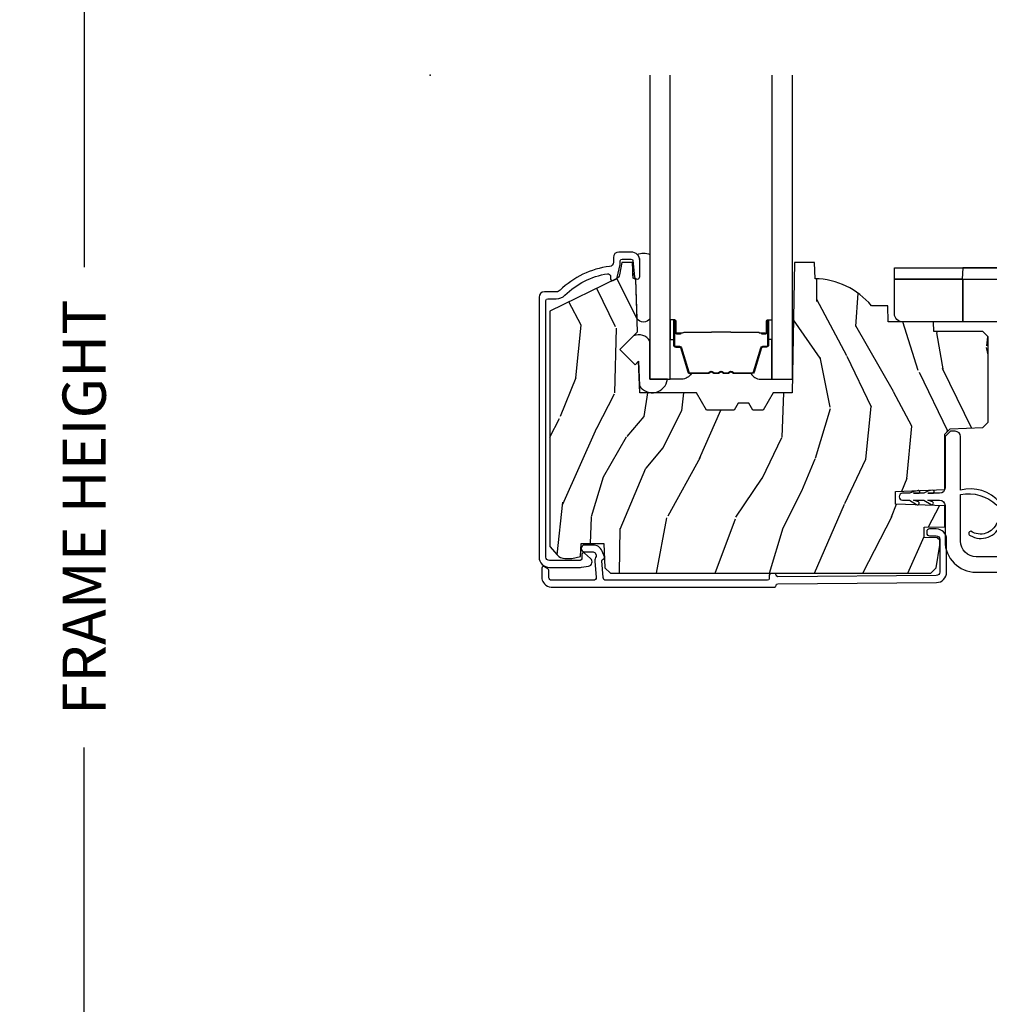
# Model space of a CAD drawing. Units: inches. Extents: x 1 to 231, y 1 to 103.
# Drawn here: x 2 to 7, y 8 to 13 of the extents above; entities that cross this region are included whole.
import ezdxf

# ---------------------------------------------------------------- set-up
doc = ezdxf.new("R2010")
doc.units = ezdxf.units.IN
doc.header["$MEASUREMENT"] = 0
doc.layers.get('Defpoints').update_dxf_attribs({"color": 253})
for name, color, linetype in [('ZP-ANNO-DIMS-DWNLD', 2, 'Continuous'), ('ZP-SECT-ALUM', 63, 'Continuous'), ('ZP-SECT-GLAS', 153, 'Continuous'), ('ZP-SECT-HDWR', 53, 'Continuous'), ('ZP-SECT-SEAL', 8, 'Continuous'), ('ZP-SECT-VINL', 130, 'Continuous'), ('ZP-SECT-WDHA', 11, 'Continuous'), ('ZP-SECT-WOOD', 104, 'Continuous')]:
    doc.layers.add(name, color=color, linetype=linetype)
doc.layers.add('ZP-ANNO-NPLT', color=7, linetype='Continuous', plot=False)
doc.styles.get("Standard").update_dxf_attribs({"font": 'arial.ttf'})
doc.dimstyles.new('Frame Make Height and Width', dxfattribs={"dimtxt": 0.25, "dimasz": 0.125, "dimexe": 0.09375, "dimexo": 0.25, "dimgap": 0.0875, "dimtad": 0, "dimdec": 4, "dimzin": 10, "dimdsep": 46, "dimlunit": 5, "dimtxsty": 'Standard', "dimblk1": 'ARCHTICK', "dimblk2": 'ARCHTICK', "dimsah": 1, "dimcen": 0.09, "dimclrd": 256, "dimclre": 256, "dimclrt": 255, "dimadec": 3, "dimazin": 2, "dimtfac": 0.75, "dimtdec": 4, "dimtofl": 0, "dimtmove": 2, "dimatfit": 3, "dimfxl": 1, "dimfrac": 2, "dimtolj": 1, "dimtzin": 0, "dimlwd": -1, "dimlwe": -1, "dimarcsym": 0})

# ---------------------------------------------------------------- blocks, each defined once
blk = doc.blocks.new('CS AS RES C M6 SM OG (13-16 IG) CR')
at = {"layer": 'ZP-SECT-WDHA'}
h = blk.add_hatch(dxfattribs=at)
h.set_pattern_fill('WOOD3', color=256, scale=2, angle=73, pattern_type=2)
h.set_pattern_definition([(68.23640000000003, (2.562551110139452, -2.959616069821834), (-8.34477137446781, -20.45396798290167), [0.240832, -23.842358]), (84.30990000000001, (2.651846414392196, -2.735950362485162), (0.42636909446815, 8.235181511295936), [0.305942, -9.892097999999997]), (118, (2.682179640451238, -2.431516633412886), (-1.912610103781079, 0.5847435903937088), [0.226274, -2.602152]), (119.8476, (2.575950352252789, -2.231728399703165), (-20.50272857977592, 35.5476882888315), [0.4386339999999997, -43.42478999999994]), (85.9946, (2.357644341761442, -1.851278027402976), (-1.437476743240215, -18.38297247813528), [0.2668339999999996, -26.41649399999997]), (73, (2.376282699631588, -1.585096488569224), (-1.327866102480597, 2.497352921371544), [0.5, -1.5]), (63.53769999999998, (2.522468551992915, -1.106944110587704), (-4.836323452587551, -8.978306718050995), [0.24331, -11.922214]), (67.28939999999999, (2.046146541919483, -2.801735349271559), (-7.175302374271586, -16.6287403265194), [0.200998, -19.898754]), (73, (2.123746977983273, -2.616321832173404), (-1.327866102480597, 2.497352921371544), [0.3, -1.7]), (101.3008, (2.211458489400115, -2.329430405384492), (-5.043499394239715, 24.54716094300748), [0.295296, -29.23435]), (125.125, (2.153592466793156, -2.039859130172921), (7.224071108844608, -10.57415813511433), [0.45607, -22.347438]), (112.2894, (1.891186831968866, -1.666839984803086), (-6.054586024953073, 14.3993751268171), [0.2842539999999996, -28.14108799999998]), (79.34020000000001, (1.783373750934515, -1.403826031641127), (2.76533439438243, 15.88561928555967), [0.362216, -17.748554]), (61.11129999999999, (1.850375374396151, -1.047861451305521), (-13.92425483963839, -25.02229161617254), [0.38833, -38.444646]), (66.29019999999998, (1.453237593222354, -2.620464892343463), (7.175289077572959, 16.62874768410002), [0.342344, -33.89214000000001]), (76.3665, (1.590896163066645, -2.307016143504938), (7.44326367411108, 31.18650071420278), [0.340588, -33.718186]), (106.6901, (1.671176447553079, -1.97602509238305), (0.7431255040166725, -4.409962367830814), [0.360556, -6.850547999999999]), (120.4895999999999, (1.567627007777332, -1.630659324649592), (-15.19129255384613, 25.55825994297176), [0.325576, -32.232064]), (87.9314, (1.402435641385181, -1.350103069204269), (0.6943551067665528, 22.79293410148564), [0.310484, -30.737866]), (73, (1.413642772324919, -1.039821906037538), (-1.327866102480597, 2.497352921371544), [0.24, -1.759999999999999]), (60.00539999999999, (1.483811981458416, -0.8103087646064111), (9.087905524651106, 16.04400167334359), [0.266834, -26.416494]), (73, (3.06896518409502, -2.466113500730486), (-1.327866102480597, 2.497352921371544), [0, -2]), (296.1524, (2.863937834628472, -2.110636657644015), (-18.00538888531858, 36.87554735843706), [0.4386340000000001, -43.42478999999999]), (279.5651, (1.144660803980059, -1.91962228152353), (1.327869099233074, -2.497352076502218), [0.1788859999999998, -4.293249999999992]), (261.1301, (1.174385711701461, -2.096020778855436), (-1.595852046107206, -12.06039967677669), [0.282842, -13.859292]), (229.8014, (1.130773824617563, -2.375480978713994), (-6.748938448303023, -8.393559450670804), [0.152316, -15.07923]), (99.56509999999996, (2.863937834628472, -2.110636657644015), (-1.327869099233074, 2.497352076502219), [0.2236059999999999, -4.248529999999998]), (79.7098, (2.82678169997672, -1.890138535979133), (-3.350093459302556, -17.79822734718652), [0.342344, -33.89214000000001]), (62.87529999999996, (2.887935889343907, -1.553300050762793), (15.67848221527704, 30.76012413734089), [0.568858, -56.316992]), (62.69520000000002, (2.772938156451346, -3.023937844860839), (5.421060729349783, 10.89091849633434), [0.223606, -22.137072]), (88.5241, (2.875512121728888, -2.825245666737878), (-0.6943538178398221, -22.79293551970828), [0.37363, -36.989452]), (115.8789, (2.885135459832781, -2.451738784118912), (15.34964888471387, -31.88084594068392), [0.3821, -37.827846]), (107.6952, (2.718360300604729, -2.107956809221349), (-7.540852312839224, 23.21929303946757), [0.316228, -31.306548]), (82.4623, (2.622242087759332, -1.80669066582087), (1.01111154669365, 10.14779136076372), [0.364966, -11.80056]), (66.41809999999998, (2.67011761610172, -1.444878651390812), (-13.76583238823937, -31.34488541092399), [0.52345, -51.82155999999999]), (64.86989999999992, (2.294785778469872, -2.877751992499469), (-5.421068605812717, -10.89091361125097), [0.282842, -13.859292]), (84.30990000000001, (2.414902046030761, -2.621681529018729), (0.42636909446815, 8.235181511295936), [0.305942, -9.892097999999997]), (115.5104, (2.445235272089803, -2.317247799946454), (12.6938947911933, -26.88614988798455), [0.325576, -32.232064]), (118, (2.305017434911349, -2.023412883476325), (-1.912610103781079, 0.5847435903937088), [0.367696, -2.460732]), (90.3539999999999, (2.132394841588848, -1.69875700369802), (0.0487620292280573, -27.20289793979688), [0.335262, -33.190848]), (69.63350000000003, (2.130323311503843, -1.363502311317578), (-11.26852463519538, -30.01700107381326), [0.340588, -33.718186]), (55.89729999999996, (2.24885578622883, -1.044206128384601), (11.58525502309056, 17.37187083675603), [0.27203, -26.930912]), (64.2538, (1.816633400488285, -2.731566140138099), (6.005821017315287, 12.80351945054413), [0.263058, -26.042834]), (87.9314, (1.930902233954725, -2.494621771776621), (0.6943551067665528, 22.79293410148564), [0.310484, -30.737866]), (105.0054, (1.94210936489452, -2.184340608609893), (2.814114219735262, -11.31727641611973), [0.37736, -18.490604]), (122.8991, (1.844407359213164, -1.819848745757173), (18.43175097613515, -28.64036637139408), [0.49679, -49.18217999999999]), (88.94539999999999, (1.574570497458523, -1.402729976054359), (-0.4263644116476313, -8.235181634652655), [0.291204, -14.269016]), (66.99100000000001, (1.579930194303869, -1.111574908006893), (7.760042155334039, 18.54135163249375), [0.3821, -37.827846]), (49.80139999999996, (1.729283632337001, -0.7598739689298492), (6.748938448303025, 8.393559450670802), [0.152316, -15.07923]), (63.53769999999998, (1.242850546910517, -2.556143117304458), (-4.836323452587551, -8.978306718050995), [0.24331, -11.922214]), (83.008, (1.351271946282508, -2.338324844062238), (2.60695157870877, 22.20819262847393), [0.345254, -34.18010000000001]), (110.4054, (1.393300040530448, -1.995638924751442), (-11.52445423798903, 30.71134915766887), [0.428018, -42.37384999999999]), (102.0546, (3.156676695511805, -2.179222073941573), (-3.557234008732981, 15.72724097270063), [0.205912, -20.385348]), (83.78429999999999, (3.113673126765661, -1.977850047395953), (-3.618064673815971, -32.35598179133584), [0.4275519999999996, -42.32756599999993]), (65.87499999999999, (3.15996486227209, -1.552812313513658), (-6.00581031409047, -12.80352490518391), [0.483736, -15.64078])])
edge = h.paths.add_edge_path()
edge.add_line((2.977679653127779, -2.076378131120161), (3.008041462097708, -2.046016322150268))
edge.add_line((3.008041462097708, -2.046016322150268), (3.197197814809896, -2.039410836759305))
edge.add_line((3.197197814809896, -2.039410836759305), (3.227179626715951, -2.007259279801388))
edge.add_line((3.227179626715951, -2.007259279801388), (3.227179626715951, -1.514628340945428))
edge.add_line((3.227179626715951, -1.514628340945428), (3.196179626716002, -1.48362834094545))
edge.add_line((3.196179626716002, -1.48362834094545), (2.91313518741731, -1.48362834094545))
edge.add_line((2.91313518741731, -1.48362834094545), (2.91117962671592, -1.427628409390063))
edge.add_line((2.91117962671592, -1.427628409390063), (2.650345209906333, -1.427628409390059))
edge.add_line((2.650345209906333, -1.427628409390059), (2.647071387766459, -1.333878409390059))
edge.add_line((2.647071387766459, -1.333878409390059), (2.553321387766459, -1.333878409390059))
edge.add_arc((2.218179626716013, -1.615878409390047), 0.437999999999985, 40.07843002829026, 88.82260659935555)
edge.add_line((2.227179626716008, -1.177970884905725), (2.223893845067607, -1.083878409390059))
edge.add_line((2.223893845067607, -1.083878409390059), (2.107358626716006, -1.083878409390059))
edge.add_line((2.107358626716006, -1.083878409390059), (2.094180052695207, -1.838878409390176))
edge.add_line((2.094180052695207, -1.838878409390176), (1.984180052695137, -1.838878409390176))
edge.add_line((1.984180052695137, -1.838878409390176), (1.92644502577616, -1.938878409390383))
edge.add_line((1.92644502577616, -1.938878409390383), (1.866445025776215, -1.938878409390383))
edge.add_line((1.866445025776215, -1.938878409390383), (1.842773664739411, -1.897878409390401))
edge.add_line((1.842773664739411, -1.897878409390401), (1.782773664739409, -1.897878409390401))
edge.add_line((1.782773664739409, -1.897878409390401), (1.759102303702661, -1.938878409390383))
edge.add_line((1.759102303702661, -1.938878409390383), (1.599102303702579, -1.938878409390383))
edge.add_line((1.599102303702579, -1.938878409390383), (1.541367276783603, -1.838878409390176))
edge.add_line((1.541367276783603, -1.838878409390176), (1.212680052695191, -1.838878409390176))
edge.add_line((1.212680052695191, -1.838878409390176), (1.206271878593611, -1.655372312735643))
edge.add_line((1.206271878593611, -1.655372312735643), (1.185765781939267, -1.675878409390058))
edge.add_line((1.185765781939267, -1.675878409390058), (1.097377434290706, -1.587490061741554))
edge.add_line((1.097377434290706, -1.587490061741554), (1.200306998566134, -1.484560497466141))
edge.add_line((1.200306998566134, -1.484560497466141), (1.189766574612349, -1.182722247415306))
edge.add_line((1.189766574612349, -1.182722247415306), (1.174448597818695, -1.173878409390059))
edge.add_line((1.174448597818695, -1.173878409390059), (1.171305728564448, -1.083878409390059))
edge.add_line((1.171305728564448, -1.083878409390059), (1.108965834343621, -1.083878409390059))
edge.add_line((1.108965834343621, -1.083878409390059), (1.096329101560172, -1.155544882284281))
edge.add_arc((1.066784868969807, -1.150335436954244), 0.0300000000000042, 295.9999999999575, 349.99999999994355, ccw=False)
edge.add_line((1.079936003373461, -1.177299258343232), (0.693679626715948, -1.365689080780477))
edge.add_line((0.693679626715948, -1.365689080780477), (0.693679626715948, -2.72744413751257))
edge.add_line((0.693679626715948, -2.72744413751257), (0.7347640843193517, -2.775069790274969))
edge.add_arc((0.7801955360807258, -2.735878168838032), 0.0600000000000183, 220.7828275003347, 269.9999999999998)
edge.add_line((0.7801955360807256, -2.795878168838051), (0.820195536080746, -2.795878168838051))
edge.add_line((0.820195536080746, -2.795878168838051), (0.8707574640619667, -2.784935300083546))
edge.add_line((0.8707574640619667, -2.784935300083546), (0.8734134226242531, -2.708878597984778))
edge.add_line((0.8734134226242531, -2.708878597984778), (1.006090634936697, -2.708878597984778))
edge.add_line((1.006090634936697, -2.708878597984778), (1.011049701300692, -2.850878409390055))
edge.add_line((1.011049701300692, -2.850878409390055), (1.043049701300674, -2.881878409390058))
edge.add_line((1.043049701300674, -2.881878409390058), (2.896679653127762, -2.881878409390058))
edge.add_line((2.896679653127762, -2.881878409390058), (2.927679653127825, -2.850878409390048))
edge.add_line((2.927679653127825, -2.850878409390048), (2.947679653127806, -2.718227824061163))
edge.add_line((2.947679653127806, -2.718227824061163), (2.947679653127806, -2.691031655162113))
edge.add_line((2.947679653127806, -2.691031655162113), (2.932413175774343, -2.675765177808678))
edge.add_line((2.932413175774343, -2.675765177808678), (2.857679653127775, -2.674460699318572))
edge.add_line((2.857679653127775, -2.674460699318572), (2.857679653127775, -2.614297019154687))
edge.add_line((2.857679653127775, -2.614297019154687), (2.977679653127779, -2.612202411363302))
edge.add_line((2.977679653127779, -2.612202411363302), (2.977679653127779, -2.491831186558208))
edge.add_line((2.977679653127779, -2.491831186558208), (2.692679653127811, -2.481878767253057))
edge.add_line((2.692679653127811, -2.481878767253057), (2.692679653127811, -2.407831186558219))
edge.add_line((2.692679653127811, -2.407831186558219), (2.977679653127779, -2.397878767253068))
edge.add_line((2.977679653127779, -2.397878767253068), (2.977679653127779, -2.076378131120161))
at = {"layer": 'ZP-ANNO-NPLT'}
blk.add_point((0, 0), dxfattribs=at)
at = {"layer": 'ZP-SECT-ALUM', "linetype": 'Continuous'}
for points in [[(0.6704796267159736, -1.303878409390101, -0.4142135623730398), (0.6804796267159646, -1.293878409390103), (0.7302984147606253, -1.293878409390096, 0.1966844660411643), (0.7800705972443894, -1.273511697361549, -0.1556994815561874), (1.025913998607677, -1.149279347578243, -0.4615839879914116), (1.044447054438705, -1.165077563558433), (1.044447054438705, -1.17858506409965, 0.5543090514522317), (1.058830765906634, -1.187573004562615), (1.07777884086181, -1.178331410916388, 0.2314897000581818), (1.083181484694591, -1.171399498159473), (1.099091043389535, -1.095672603231818, 0.0518161987940146), (1.100479733934889, -1.082308423142308), (1.100479733934889, -1.073878409390061, -0.4142135623730871), (1.11047973393488, -1.063878409390063), (1.163398396815182, -1.063878409390063, -0.3830876666176319), (1.173340749375199, -1.072806203452568), (1.183484867975153, -1.166870599109962, 0.9476790406486452), (1.21339839681525, -1.165262290203713), (1.21339839681525, -1.073878409390054, 0.4142135623729944), (1.163398396815182, -1.023878409390064), (1.091479733934932, -1.023878409390061, 0.4142135623731015), (1.060479733934926, -1.054878409390063), (1.060479733934926, -1.082308423142386, -0.3794093514743674), (1.03847931925776, -1.10712782055431, 0.1656272979547224), (0.7520299310563701, -1.244985901321282, -0.1966844660411375), (0.7302984147606822, -1.253878409390079), (0.6614796267159591, -1.2538784093901, 0.4142135623729986), (0.6304796267159531, -1.284878409390103), (0.6304796267159531, -2.78755174608014, 0.4142135623731287), (0.6904796267159555, -2.847551746080142), (0.8648858679887325, -2.847551746080121, 0.0410939130376418), (0.8763340349382247, -2.846609254531383), (0.9164947161078771, -2.839951525442288, 0.6327968969526189), (0.9289012939062786, -2.796502281570646), (0.8940777102566244, -2.765924887066873, 0.6449826637823765), (0.8774796267158534, -2.773439226265367), (0.8774796267158534, -2.797551746080149, -0.4142135623730951), (0.8674796267158627, -2.807551746080143), (0.6904796267159555, -2.807551746080143, -0.4142135623730919), (0.6704796267159736, -2.78755174608014)], [(2.011453654807041, -2.941878686758201), (2.928126552268281, -2.93505082519329, 0.4120336589250743), (2.987679653127827, -2.875052489540053), (2.987679653127827, -2.685178409390019, 0.4142135623730951), (2.927679653127825, -2.625178409390017), (2.88867965312778, -2.625178409390013, 0.4142135623723146), (2.872679653127818, -2.641178409390022), (2.872679653127818, -2.649178409390025, 0.4142135623746234), (2.88867965312778, -2.665178409390016), (2.927679653127825, -2.665178409390016, -0.4142135623730853), (2.947679653127806, -2.685178409390022), (2.947679653127806, -2.875052489540045, -0.4120336589250356), (2.927828619507977, -2.895051934757791), (2.011602621187194, -2.901876467583004, -0.4003213823296508), (2.001543320328323, -2.89242757718209, 0.398162477728367), (1.991558502659586, -2.882978409390048), (1.971528138020289, -2.882978409390052, 0.4142135623730367), (1.961528138020298, -2.892978409390046), (1.961528138020298, -2.911878409390077, -0.4142135623726594), (1.951528138020307, -2.92187840939006), (1.01737965318432, -2.92187840939006, -0.4142135623730951), (1.001379653184358, -2.905878409390066), (0.9930649597232559, -2.809386049404487, -0.3542718625142058), (1.000991172179681, -2.799603442123057, 0.4674998384574625), (1.008176544810851, -2.786043540457932), (0.9946976563762746, -2.753003174969542, 0.3048095602196719), (0.942846359327234, -2.718156023469955), (0.8938649332548038, -2.718156023469958, 1), (0.8938649332548038, -2.758156023469958), (0.942846359327234, -2.758156023469958, -0.3048095602197395), (0.957661015677786, -2.768112352503976), (0.9609302891891502, -2.776126217461875, -0.2366672403430285), (0.9602367674623337, -2.785063922535265, 0.1363920919144905), (0.9530649597232923, -2.81086597570276), (0.9613796531843377, -2.905878409390062, -0.4142135623730871), (0.945379653184318, -2.92187840939006), (0.7015281380203078, -2.92187840939006, -0.2360679774995742), (0.6935281380202696, -2.917878409390063), (0.6885281380202742, -2.911211742723398, -0.162277660168664), (0.6865281380203215, -2.905211742723395), (0.6865281380202646, -2.864533644738614, 0.2585925248373687), (0.6818281274203173, -2.856053661698567), (0.6618281274203355, -2.843553661698571, 0.5890766554953794), (0.646528138020301, -2.852033644738618), (0.6465281380202442, -2.905211742723324, 0.16227766016708), (0.6565281380202919, -2.935211742723375), (0.6615281380203442, -2.941878409390049, 0.2360679775002144), (0.7015281380203078, -2.96187840939006), (1.991528137997079, -2.96187840939006, 0.4142135627106806), (2.001528137997127, -2.951878409378565, -0.4120336592613178)]]:
    blk.add_lwpolyline(points, format="xyb", close=True, dxfattribs=at)
at = {"layer": 'ZP-SECT-ALUM'}
for points in [[(1.939913947186994, -1.497914425353808), (1.917956396001557, -1.49791461575381), (1.91799566050156, -1.493415357053809), (1.939953211609463, -1.493415166669127, 0.4167718538054743), (1.944996844286947, -1.488415357053806), (1.944996844213392, -1.422915601953807, -0.9999999999999998), (1.957997334186984, -1.422915601953807), (1.957997334186984, -1.561415357053807, -0.4142135623730951), (1.945997334186984, -1.573415357053807), (1.924197334186999, -1.573415357053807, 0.3297505471403455), (1.917519427389436, -1.578356748057874), (1.874741320287, -1.718277631653808, -0.3297505471403129), (1.863743815686973, -1.726415357053806), (1.757829113521495, -1.726415357053813, -0.1722806760193561), (1.751837693350921, -1.724287797920947), (1.743528531121455, -1.717535124953815, 0.3551009731063042), (1.737221773084343, -1.717535125018482), (1.728912610921497, -1.724287797853815, -0.1722806760193365), (1.722921190821466, -1.726415357053813), (1.700829113521479, -1.726415357053813, -0.1722806760193561), (1.694837693350905, -1.724287797920947), (1.686528531121496, -1.717535124953815, 0.3551009731062267), (1.680221773084326, -1.717535125018482), (1.671912610921481, -1.724287797853815, -0.1722806760193669), (1.665921190821507, -1.726415357053813), (1.643829113521519, -1.726415357053813, -0.1722806760193365), (1.637837693350888, -1.724287797920947), (1.629528531121479, -1.717535124953815, 0.3551009731062267), (1.62322177308431, -1.717535125018482), (1.614912610921464, -1.724287797853815, -0.1722806760193365), (1.60892119082149, -1.726415357053813), (1.503420707106045, -1.72641535705382, -0.3297505471403433), (1.492423202412453, -1.718277631658136), (1.449648445906063, -1.578367707253821, 0.3297505471403134), (1.442955147606028, -1.573414927002584), (1.42115381500605, -1.573414927053821, -0.4142135623730516), (1.40915381500605, -1.561414927053821), (1.40915381500605, -1.422914647053822, -0.9999999999999998), (1.422152395006037, -1.422914647053822), (1.422152395006037, -1.48841535705382, 0.41677185380537), (1.427196027683521, -1.493415166669141), (1.449155488933229, -1.493415357053823), (1.449194758333192, -1.497915185653823), (1.427235297106051, -1.497914995253822, -0.4201263052790415), (1.41765301430604, -1.488306884253823), (1.417653014307688, -1.422806174255843, 1.002725458719557), (1.413653815806014, -1.423034004653825), (1.413653815806014, -1.561414926253821, 0.4142135623730951), (1.421153815806064, -1.568914926253821), (1.442955147606028, -1.568914926205682, -0.3298022794591735), (1.453952445406002, -1.577054086753822), (1.496728390155794, -1.71696789793162, 0.3295046441649476), (1.503420707106045, -1.721915359153822), (1.60892119082149, -1.721915357053816, 0.1722806760193324), (1.612074569821515, -1.720795589053818), (1.62038373195088, -1.714042916186684, -0.355100973106324), (1.632366572321473, -1.714042916153818), (1.640675734484318, -1.720795589089146, 0.1722806760193902), (1.643829113521519, -1.721915357053813), (1.665921190821507, -1.721915357053816, 0.1722806760193902), (1.669074569821475, -1.720795589053818), (1.677383731950897, -1.714042916186681, -0.3551009731062908), (1.689366572321489, -1.714042916153818), (1.697675734484334, -1.720795589089146, 0.1722806760193696), (1.700829113521479, -1.721915357053813), (1.722921190821466, -1.721915357053816, 0.1722806760189332), (1.726074569821491, -1.720795589053818), (1.734383731950856, -1.714042916186684, -0.3551009731062829), (1.746366572321505, -1.714042916153818), (1.754675734484351, -1.720795589089146, 0.1722806760192988), (1.757829113521495, -1.721915357053813), (1.863437321578771, -1.721915357053806, 0.341436953931154), (1.870440781186971, -1.71697559765381), (1.913218888207381, -1.577054714113245, -0.3300455906606845), (1.924197334186999, -1.568922046553808), (1.946004023786997, -1.568922046553808, 0.4142135623730951), (1.95350402378699, -1.561422046553808), (1.95350402378699, -1.422915601953807, 0.9651260379543749), (1.949495207928407, -1.422773272831509), (1.949495207986956, -1.488273027853807, -0.4211752697163336)], [(1.938997334186979, -1.491415357053806), (1.938997334186979, -1.493415357053809), (1.908997334187006, -1.493415357053809, -0.1146472541542897), (1.905277435387006, -1.492299222553807), (1.900186793586954, -1.48928768645381, 0.1119859551453837), (1.896997334186949, -1.48841535705381), (1.744415619221513, -1.488420689253818, -0.0282678138081549), (1.740772343221465, -1.488255131553817), (1.736832778121481, -1.487516022153815, 0.0615245047411309), (1.733624296821517, -1.487022776053816), (1.63352685237146, -1.487022776053816, 0.0601091486031482), (1.630318371071496, -1.487516022153815), (1.625170128371507, -1.488249799353813, -0.0282678138083978), (1.621526852371516, -1.488415357053817), (1.470153815006028, -1.488415357053824), (1.458153815006028, -1.493415357053823), (1.428153815006055, -1.493415357053823), (1.428153815006055, -1.491415357053821), (1.458153815006028, -1.491415357053821), (1.470153815006028, -1.486415357053825), (1.621526852371516, -1.486415357053818, 0.0296809082844146), (1.625889751110719, -1.486132216724374), (1.630318371071496, -1.485408603153818, -0.0592247359090668), (1.63352685237146, -1.484915357053818), (1.733624296821517, -1.484915357053818, -0.0601091486031404), (1.736832778121481, -1.485408603153818), (1.741261398082258, -1.486132216724374, 0.0282678138080666), (1.745624296821461, -1.486415357053818), (1.896997334186949, -1.486415357053811, -0.1298745278511033), (1.900833123987013, -1.487627480653809), (1.905351956586969, -1.490330433653809, 0.1405766042313848), (1.908997334187006, -1.491415357053806), (1.938997334186979, -1.491415357053806)]]:
    blk.add_lwpolyline(points, format="xyb", close=True, dxfattribs=at)
at = {"layer": 'ZP-SECT-GLAS'}
for points in [[(1.27157557459634, 0), (1.271575574596511, -1.758904608872494), (1.389575574596506, -1.75890460887248), (1.389575574596282, 0)], [(1.977575574596304, 0), (1.977575574596528, -1.758904608872402), (2.095575574596523, -1.758904608872388), (2.095575574596299, 0)]]:
    blk.add_lwpolyline(points, dxfattribs=at)
at = {"layer": 'ZP-SECT-HDWR'}
blk.add_lwpolyline([(4.205949124156504, -1.427628409390059), (2.732949124156505, -1.427628409390059, -0.4142135623731006), (2.685949124156508, -1.380628409390062), (2.685949124156508, -1.115628409390062), (3.080806441183582, -1.115628409390062), (3.077398473267294, -1.181017511994333), (2.685949124156508, -1.181017511994333), (3.080949124156504, -1.181017511994333), (3.080949124156504, -1.427628409390059), (3.080949124156504, -1.181009498550686), (3.807851348481065, -1.180976409585049), (3.932501274625806, -1.172482286315549), (4.11027639797345, -1.133578187300209), (4.205949122127009, -1.119856523406902), (4.178662254480087, -1.115628409390062), (3.080806441183582, -1.115628409390062), (4.178662254480087, -1.115628409390062), (4.205949122127009, -1.119856523406902), (4.205949124156504, -1.427628409390059)], format="xyb", dxfattribs=at)
at = {"layer": 'ZP-SECT-SEAL'}
for points in [[(1.27157557459634, -1.038523070330736), (1.271575574596454, -1.409855863001752, -0.5009610981918575), (1.197691905429621, -1.409686226500664), (1.189766148632941, -1.182722247420144), (1.174448171839344, -1.17387840939493), (1.17360138279082, -1.149629543724756, -0.5935646127986871), (1.18153330539053, -1.148774147131661), (1.183484867975153, -1.166870599109962, 0.9476790406480738), (1.21339839681525, -1.165262290203713), (1.21339839681525, -1.073878409390054, 0.1989123673795894), (1.198753735874561, -1.038523070330736, -0.2322461853935554), (1.27157557459634, -1.038523070330708, -0.6507721063544576)], [(1.389575574596506, -1.529403916422417), (1.40915381500605, -1.529403916422417), (1.40915381500605, -1.42291490950382, -0.4142135623746959), (1.415654059992789, -1.416414664517024), (1.389575574596506, -1.416414664517024)], [(1.977575574596528, -1.529404608872404), (1.957997334186984, -1.529404608872415), (1.957997334186927, -1.422915601953818, 0.4142135623746959), (1.951497089200131, -1.416415356967025), (1.977575574596471, -1.416415356967011)], [(1.211221947588228, -1.797135940683631, 0.7087183337186957), (1.37245017220323, -1.758938083813095), (1.271575574596511, -1.758904608872494), (1.271575574596511, -1.539916549694872, 0.3935046518845688), (1.176529573750372, -1.508337496302701), (1.097377008311411, -1.587490061746489), (1.185765355959915, -1.675878409394982), (1.206271452614316, -1.655372312740563)], [(1.389575574596506, -1.529403916422417), (1.40915381500605, -1.529403916422417), (1.40915381500605, -1.56141466460382, 0.4142135623730951), (1.42115381500605, -1.57341466460382), (1.442953815066061, -1.57341466460382, -0.3297505471215607), (1.449631721820992, -1.578356055664816), (1.492409828920813, -1.718276939252085, 0.3297505471215424), (1.503407333555742, -1.726414664603819), (1.511622784070937, -1.726414664603819, -0.2651636204352941), (1.45557557459648, -1.758903916422415), (1.389575574596506, -1.758903916422415)], [(1.977575574596471, -1.529404608872404), (1.957997334186984, -1.529404608872404), (1.957997334186984, -1.561415357053807, -0.4142135623730951), (1.945997334186984, -1.573415357053807), (1.924197334126972, -1.573415357053807, 0.3297505471215607), (1.917519427371985, -1.578356748114803), (1.874741320272221, -1.718277631702072, -0.3297505471215424), (1.863743815637292, -1.726415357053806), (1.855528365122097, -1.726415357053806, 0.2651636204352941), (1.911575574596554, -1.758904608872402), (1.977575574596528, -1.758904608872402)]]:
    blk.add_lwpolyline(points, format="xyb", close=True, dxfattribs=at)
at = {"layer": 'ZP-SECT-VINL'}
for points in [[(3.333715258018457, -2.785721982250873), (3.158197559544589, -2.785721982250844, -0.4142135623730477), (3.068197559544614, -2.695721982250841), (3.068197559544614, -2.42531694265396, -0.2387670733978667), (3.277552875431297, -2.487059874433381, -0.2030250284177608)], [(3.278590527616415, -2.589727464878571, -0.4773314958746319), (3.128110838158647, -2.63882455890706, 0.4142130573931361), (3.115000050261983, -2.650682328593852, 0.3661119362428127), (3.124592744218887, -2.66366474518211, 0.4632713402550314), (3.300388307092134, -2.600449140541936, 0.2249203853367546)], [(3.294620752635637, -2.471398836593632, 0.2832460717810203), (3.068197559544614, -2.400221446715374), (3.068197559544614, -2.091221446715376, 0.4142135623730951), (3.037197559544608, -2.06022144671537), (3.009197559544645, -2.06022144671537), (2.978197559544639, -2.091221446715376), (2.978197559544639, -2.387747667321757, -0.4142135623730951), (2.947197559544633, -2.418747667321763), (2.878291570312228, -2.418747667321763), (2.911333171595288, -2.417594344751837, 0.7534636461800189), (2.906391562858459, -2.400368405162286, 0.1316522581579513), (2.855197559544649, -2.418747667321763), (2.796291570312234, -2.418747667321763), (2.827994897811606, -2.418291406258489, 1.011060104940748), (2.822137585046618, -2.403476203914788, 0.0752682120598945), (2.773197559544655, -2.418747667321763), (2.733197745228096, -2.418747667321763, 1), (2.733197745228096, -2.458747667321784), (2.773197559544655, -2.458747667321755), (2.81334640942498, -2.483711544839756, 1.053959722676912), (2.824645414286749, -2.468144023518945), (2.796291570312234, -2.458747667321755), (2.855197559544649, -2.458747667321755), (2.8972958638426, -2.484764306599597, 1.020048303547711), (2.905788403038627, -2.468154385191667), (2.878291570312228, -2.458747667321755), (2.947197559544633, -2.458747667321755, -0.4142135623730951), (2.978197559544639, -2.489747667321761), (2.978197559544639, -2.695721982250841, 0.4142135623730951), (3.158197559544646, -2.875721982250848), (3.333715258018514, -2.875721982250848, 0.2914734195861006)]]:
    blk.add_lwpolyline(points, format="xyb", dxfattribs=at)
at = {"layer": 'ZP-SECT-WOOD'}
blk.add_lwpolyline([(2.977679653127779, -2.076378131120161), (3.008041462097708, -2.046016322150268), (3.197197814809896, -2.039410836759305), (3.227179626715951, -2.007259279801388), (3.227179626715951, -1.514628340945428), (3.196179626716002, -1.48362834094545), (2.91313518741731, -1.48362834094545), (2.91117962671592, -1.427628409390063), (2.650345209906333, -1.427628409390059), (2.647071387766459, -1.333878409390059), (2.553321387766459, -1.333878409390059, 0.2159527045816371), (2.227179626716008, -1.177970884905725), (2.223893845067607, -1.083878409390059), (2.107358626716006, -1.083878409390059), (2.094180052695207, -1.838878409390176), (1.984180052695137, -1.838878409390176), (1.92644502577616, -1.938878409390383), (1.866445025776215, -1.938878409390383), (1.842773664739411, -1.897878409390401), (1.782773664739409, -1.897878409390401), (1.759102303702661, -1.938878409390383), (1.599102303702579, -1.938878409390383), (1.541367276783603, -1.838878409390176), (1.212680052695191, -1.838878409390176), (1.206271878593611, -1.655372312735643), (1.185765781939267, -1.675878409390058), (1.097377434290706, -1.587490061741554), (1.200306998566134, -1.484560497466141), (1.189766574612349, -1.182722247415306), (1.174448597818695, -1.173878409390059), (1.171305728564448, -1.083878409390059), (1.108965834343621, -1.083878409390059), (1.096329101560172, -1.155544882284281, -0.2400787590800522), (1.079936003373461, -1.177299258343232), (0.693679626715948, -1.365689080780477), (0.693679626715948, -2.72744413751257), (0.7347640843193517, -2.775069790274969, 0.2181137529641694), (0.7801955360807256, -2.795878168838051), (0.820195536080746, -2.795878168838051), (0.8707574640619667, -2.784935300083546), (0.8734134226242531, -2.708878597984778), (1.006090634936697, -2.708878597984778), (1.011049701300692, -2.850878409390055), (1.043049701300674, -2.881878409390058), (2.896679653127762, -2.881878409390058), (2.927679653127825, -2.850878409390048), (2.947679653127806, -2.718227824061163), (2.947679653127806, -2.691031655162113), (2.932413175774343, -2.675765177808678), (2.857679653127775, -2.674460699318572), (2.857679653127775, -2.614297019154687), (2.977679653127779, -2.612202411363302), (2.977679653127779, -2.491831186558208), (2.692679653127811, -2.481878767253057), (2.692679653127811, -2.407831186558219), (2.977679653127779, -2.397878767253068)], format="xyb", close=True, dxfattribs=at)
blk = doc.blocks.new('_ArchTick')
at = {"color": 0, "linetype": 'ByBlock', "const_width": 0.15}
blk.add_lwpolyline([(-0.5, -0.5), (0.5, 0.5)], dxfattribs=at)
blk = doc.blocks.new('*D230')
at = {"layer": 'Defpoints', "color": 0}
for p in [(2.000000000001814, 19.00000000000008), (3.999999999999987, 19.00000000000008), (3.999999999999987, 2.000000000000064)]:
    blk.add_point(p, dxfattribs=at)
at = {"layer": 'ZP-ANNO-DIMS-DWNLD'}
for p, q in [((3.749999999999987, 19.00000000000008), (1.906250000001814, 19.00000000000008)), ((2.000000000001814, 19.00000000000008), (2.000000000001816, 11.88908594815832)), ((2.000000000001818, 2.000000000000064), (2.000000000001816, 9.110914051841819)), ((3.749999999999987, 2.000000000000064), (1.906250000001818, 2.000000000000064))]:
    blk.add_line(p, q, dxfattribs=at)
at = {"layer": 'ZP-ANNO-DIMS-DWNLD', "xscale": 0.125, "yscale": 0.125, "zscale": 0.125}
for p, rotation in [((2.000000000001814, 19.00000000000008), 90), ((2.000000000001818, 2.000000000000064), 270)]:
    blk.add_blockref('_ArchTick', p, dxfattribs=dict(at, rotation=rotation))
at = {"layer": 'ZP-ANNO-DIMS-DWNLD', "color": 255, "insert": (2.000000000001818, 10.50000000000007), "char_height": 0.25, "attachment_point": 5, "rotation": 90}
blk.add_mtext('\\A1;FRAME HEIGHT', dxfattribs=at)

msp = doc.modelspace()

# ---------------------------------------------------------------- block references
msp.add_blockref('CS AS RES C M6 SM OG (13-16 IG) CR', (3.999999999999985, 13.00000000000006))

# ---------------------------------------------------------------- dimensions: what is measured, and where the dimension line sits
at = {"layer": 'ZP-ANNO-DIMS-DWNLD'}
dim = msp.add_linear_dim(base=(2.000000000001814, 19.00000000000008), p1=(3.999999999999985, 2.000000000000063), p2=(3.999999999999985, 19.00000000000007), angle=90, text='FRAME HEIGHT', dimstyle='Frame Make Height and Width', override={"dimscale": 1, "dimlfac": 1, "dimpost": '"\\X'}, dxfattribs=at)
dim.commit()
dim.dimension.update_dxf_attribs({"geometry": '*D230', "text_midpoint": (2.000000000001818, 10.50000000000007)})

doc.saveas('drawing.dxf')
